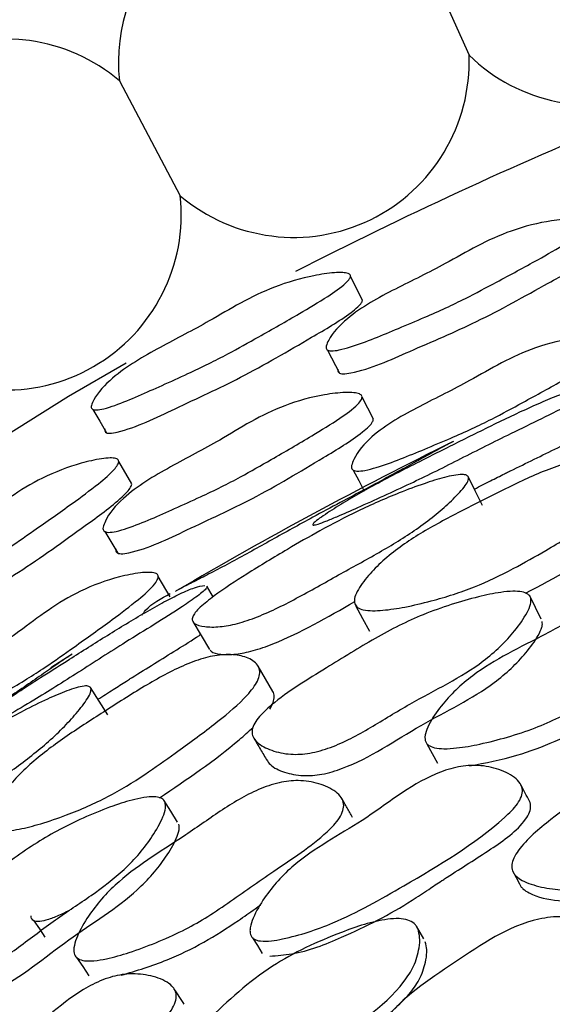
# Model space of a CAD drawing. Units: millimetres. Extents: x 9 to 471, y 19 to 495.
# Drawn here: x 241 to 244, y 244 to 250 of the extents above; entities that cross this region are included whole.
import ezdxf

# ---------------------------------------------------------------- set-up
doc = ezdxf.new("R2010")
doc.units = ezdxf.units.MM

msp = doc.modelspace()

# ---------------------------------------------------------------- linework, layer by layer
at = {"color": 7, "linetype": 'Continuous', "lineweight": 25}
for p, q in [((243.2829, 250.5746), (243.5918, 249.8796)), ((241.5469, 249.7301), (241.9031, 249.0581)), ((242.9683, 248.446), (242.8982, 248.5868)), ((242.7648, 248.1558), (242.834, 248.0211)), ((243.0322, 247.7513), (242.9662, 247.8807)), ((241.619, 247.3732), (241.5427, 247.5043)), ((241.4622, 247.0941), (241.5372, 246.9687)), ((241.8445, 246.7125), (241.7738, 246.8324)), ((242.095, 246.7132), (242.0587, 246.7759)), ((241.2702, 246.3779), (241.145, 246.299))]:
    msp.add_line(p, q, dxfattribs=at)
at = {"color": 7, "linetype": 'Continuous', "lineweight": 25, "flags": 128}
for points in [[(239.8631, 247.0171), (241.2485, 247.887), (241.5866, 248.0816)], [(241.392, 247.8084), (241.4317, 247.7403), (241.4714, 247.6721)], [(242.9144, 247.4541), (242.9466, 247.3925), (242.9789, 247.3309)], [(243.6707, 247.2474), (243.6288, 247.3323), (243.5869, 247.4172)], [(244.014, 246.582), (243.9804, 246.65), (243.9469, 246.7181)], [(242.9278, 246.6629), (242.9687, 246.5872), (243.0097, 246.5115)], [(241.9768, 246.5689), (242.025, 246.487), (242.0732, 246.405)], [(242.4434, 246.1604), (242.4008, 246.2344), (242.3581, 246.3084)], [(241.4783, 246.0235), (241.428, 246.1038), (241.3777, 246.184)], [(243.3454, 245.8546), (243.3762, 245.7978), (243.4071, 245.741)], [(241.8871, 245.3962), (241.8469, 245.4606), (241.8066, 245.5249)], [(243.8465, 245.1109), (243.8668, 245.0732), (243.8871, 245.0354)], [(241.0459, 244.8195), (241.0787, 244.7718), (241.1115, 244.7242)], [(243.3266, 244.7139), (243.3054, 244.7509), (243.2841, 244.7879)], [(242.3258, 244.7195), (242.3542, 244.6742), (242.3826, 244.6288)], [(241.2955, 244.6049), (241.332, 244.5516), (241.3684, 244.4982)]]:
    msp.add_lwpolyline(points, dxfattribs=at)
at = {"color": 7, "linetype": 'Continuous', "lineweight": 25}
for radius in [29.5, 20.8]:
    msp.add_circle((254.6407, 225.02), radius, dxfattribs=at)
for centre, radius, start, end in [((242.5668, 249.8402), 1.0258, 82.31452, 186.15811), ((244.3079, 250.614), 1.0258, 225.72369, 358.24602), ((240.8832, 248.948), 1.0258, 82.31452, 190.11415), ((240.8832, 248.948), 1.0258, 49.67973, 82.31452), ((242.5668, 249.8402), 1.0258, 229.67973, 2.20206), ((254.6407, 225.02), 26.5, 112.49085, 117.08099), ((240.8832, 248.948), 1.0258, 233.63578, 6.15811), ((254.6407, 225.02), 25.1978, 116.2391, 120.41915)]:
    msp.add_arc(centre, radius, start, end, dxfattribs=at)
for points, knots in [([(242.7561, 248.1791), (242.7606, 248.1906), (242.7831, 248.2468), (242.9096, 248.3791), (243.1592, 248.5146), (243.4212, 248.6398), (243.6387, 248.767), (243.8465, 248.8616), (244.0382, 248.9092), (244.1745, 248.9239), (244.2427, 248.9233), (244.2741, 248.9183), (244.2889, 248.9102), (244.2941, 248.9027), (244.2943, 248.8933), (244.2874, 248.8776), (244.2474, 248.8354), (244.1449, 248.7693), (243.9715, 248.6701), (243.7734, 248.564), (243.5952, 248.4686), (243.4546, 248.4008), (243.3237, 248.3427), (243.1377, 248.2656), (242.971, 248.1945), (242.8384, 248.1564), (242.7948, 248.1496), (242.7712, 248.1524), (242.7602, 248.158), (242.7548, 248.1673), (242.7556, 248.1751), (242.7561, 248.1791)], [0, 0, 0, 0, 0.01282, 0.063133, 0.155011, 0.245592, 0.304294, 0.364822, 0.433441, 0.469562, 0.485074, 0.496199, 0.500278, 0.50387, 0.507419, 0.511387, 0.521756, 0.559207, 0.613055, 0.688905, 0.745831, 0.780934, 0.818323, 0.864584, 0.94853, 0.967934, 0.981622, 0.986721, 0.991089, 0.995304, 1, 1, 1, 1]), ([(242.8254, 248.0441), (242.8249, 248.0401), (242.824, 248.0325), (242.8294, 248.0233), (242.8402, 248.0179), (242.8637, 248.0152), (243.0019, 248.0385), (243.2635, 248.1584), (243.6541, 248.3217), (243.9951, 248.5147), (244.2332, 248.6436), (244.3251, 248.7153), (244.3483, 248.7388), (244.3527, 248.7512), (244.3539, 248.7546)], [0, 0, 0, 0, 0.0094416, 0.0179048, 0.0266953, 0.0369926, 0.0647361, 0.2743628, 0.5156369, 0.7855196, 0.9412756, 0.971016, 0.9920026, 1, 1, 1, 1]), ([(241.3827, 247.8314), (241.3874, 247.8426), (241.4105, 247.898), (241.5367, 248.0314), (241.7827, 248.173), (242.0405, 248.3042), (242.2561, 248.4346), (242.4613, 248.5333), (242.6491, 248.5869), (242.7825, 248.6072), (242.849, 248.6097), (242.8795, 248.6064), (242.8937, 248.5992), (242.8985, 248.5923), (242.8984, 248.5833), (242.8912, 248.5679), (242.851, 248.5256), (242.7493, 248.4578), (242.5776, 248.3548), (242.3816, 248.2443), (242.2052, 248.145), (242.0667, 248.074), (241.9381, 248.0129), (241.8011, 247.9511), (241.6591, 247.8876), (241.5453, 247.84), (241.4621, 247.8129), (241.4196, 247.8045), (241.3967, 247.8061), (241.3862, 247.811), (241.3811, 247.8199), (241.3821, 247.8274), (241.3827, 247.8314)], [0, 0, 0, 0, 0.012826, 0.063107, 0.155036, 0.245542, 0.304091, 0.36465, 0.433523, 0.469659, 0.485122, 0.496159, 0.500187, 0.503723, 0.507221, 0.511145, 0.521455, 0.55889, 0.612751, 0.688835, 0.745871, 0.780917, 0.818212, 0.864469, 0.906452, 0.948415, 0.967857, 0.981583, 0.986698, 0.99108, 0.995302, 1, 1, 1, 1]), ([(241.4621, 247.6947), (241.4616, 247.6908), (241.4605, 247.6833), (241.4655, 247.6747), (241.476, 247.6699), (241.4987, 247.6683), (241.6333, 247.6967), (241.8901, 247.8235), (242.274, 247.9966), (242.6122, 248.197), (242.8461, 248.331), (242.9392, 248.4041), (242.9608, 248.4274), (242.9682, 248.4414), (242.9679, 248.4458), (242.9678, 248.4471)], [0, 0, 0, 0, 0.0094125, 0.0178599, 0.0266416, 0.0369291, 0.0646307, 0.2734119, 0.5134322, 0.7829948, 0.9382406, 0.9678125, 0.9886128, 0.9964972, 1, 1, 1, 1]), ([(242.9044, 247.48), (242.9085, 247.4922), (242.9291, 247.5524), (243.0526, 247.6911), (243.3017, 247.829), (243.5638, 247.9551), (243.7807, 248.0847), (243.9888, 248.1795), (244.1821, 248.2243), (244.3204, 248.2356), (244.3901, 248.2327), (244.4225, 248.2263), (244.4381, 248.2171), (244.4438, 248.2088), (244.4445, 248.1987), (244.4382, 248.1819), (244.3992, 248.1375), (244.2974, 248.0695), (244.1246, 247.968), (243.9266, 247.8602), (243.7485, 247.7633), (243.6078, 247.6948), (243.4769, 247.6365), (243.2905, 247.5597), (243.1234, 247.4889), (242.9896, 247.4524), (242.9453, 247.4467), (242.921, 247.4505), (242.9095, 247.4569), (242.9035, 247.4673), (242.9041, 247.4756), (242.9044, 247.48)], [0, 0, 0, 0, 0.012817, 0.063143, 0.15503, 0.24563, 0.304312, 0.364821, 0.433407, 0.46959, 0.485165, 0.496338, 0.500434, 0.504023, 0.507554, 0.511491, 0.521792, 0.55917, 0.613, 0.688958, 0.745923, 0.781028, 0.818411, 0.864526, 0.948453, 0.967892, 0.981605, 0.986712, 0.991086, 0.995303, 1, 1, 1, 1]), ([(241.4511, 247.1196), (241.4553, 247.1316), (241.4759, 247.1909), (241.5985, 247.331), (241.8439, 247.4747), (242.1018, 247.6074), (242.3161, 247.7414), (242.5214, 247.841), (242.711, 247.8917), (242.8464, 247.9081), (242.9143, 247.9079), (242.9458, 247.9028), (242.9607, 247.8944), (242.9661, 247.8866), (242.9665, 247.8768), (242.9602, 247.8602), (242.9214, 247.8155), (242.8211, 247.7454), (242.6506, 247.6398), (242.4553, 247.527), (242.2794, 247.4258), (242.1407, 247.354), (242.0119, 247.2926), (241.8288, 247.2112), (241.6648, 247.1362), (241.5339, 247.0958), (241.4906, 247.0886), (241.467, 247.0915), (241.4558, 247.0973), (241.4501, 247.1071), (241.4507, 247.1153), (241.4511, 247.1196)], [0, 0, 0, 0, 0.012829, 0.063077, 0.154983, 0.245588, 0.304208, 0.36475, 0.433532, 0.469666, 0.485168, 0.496275, 0.500347, 0.503923, 0.507447, 0.511382, 0.521674, 0.559015, 0.612743, 0.688864, 0.745968, 0.781061, 0.818389, 0.864521, 0.948326, 0.967765, 0.981509, 0.986642, 0.991045, 0.995288, 1, 1, 1, 1]), ([(242.6774, 247.1365), (242.6787, 247.1385), (242.6814, 247.1427), (242.6971, 247.1567), (242.7426, 247.1903), (242.8245, 247.243), (242.9319, 247.3069), (243.0498, 247.3726), (243.1801, 247.4415), (243.326, 247.5157), (243.5058, 247.6053), (243.7139, 247.7093), (243.9121, 247.8041), (244.064, 247.8707), (244.1693, 247.9118), (244.254, 247.9372), (244.3077, 247.9454), (244.327, 247.9391), (244.3231, 247.927), (244.3002, 247.9078), (244.2504, 247.8759), (244.0906, 247.7896), (243.8368, 247.6697), (243.5766, 247.5378), (243.387, 247.4424), (243.2423, 247.3724), (243.0936, 247.3038), (242.9494, 247.2386), (242.8356, 247.1886), (242.7579, 247.1564), (242.7161, 247.1408), (242.6937, 247.1342), (242.683, 247.1322), (242.677, 247.1327), (242.6773, 247.1353), (242.6774, 247.1365)], [0, 0, 0, 0, 0.005381, 0.011627, 0.02745, 0.062754, 0.094944, 0.127113, 0.164112, 0.202285, 0.246009, 0.30977, 0.37251, 0.403899, 0.433066, 0.466606, 0.499595, 0.513743, 0.5256, 0.536818, 0.549681, 0.577394, 0.672786, 0.752053, 0.790161, 0.826788, 0.868899, 0.910896, 0.945495, 0.964538, 0.97921, 0.985165, 0.99042, 0.99525, 1, 1, 1, 1]), ([(241.5261, 246.9938), (241.5258, 246.9896), (241.5251, 246.9816), (241.5307, 246.9719), (241.5417, 246.9662), (241.5652, 246.9635), (241.7019, 246.9883), (241.9593, 247.1149), (242.3444, 247.288), (242.681, 247.4928), (242.9137, 247.63), (243.0049, 247.7064), (243.0257, 247.731), (243.0324, 247.746), (243.0318, 247.7508), (243.0317, 247.7523)], [0, 0, 0, 0, 0.0094438, 0.0179326, 0.0267571, 0.0370806, 0.0648245, 0.2734595, 0.5134766, 0.7833611, 0.9383189, 0.9677935, 0.9885623, 0.9964699, 1, 1, 1, 1]), ([(243.4945, 247.6185), (243.4904, 247.6163), (243.4809, 247.6113), (243.4304, 247.5843), (243.3509, 247.5411), (243.2435, 247.482), (243.1233, 247.4163), (242.9865, 247.343), (242.835, 247.2626), (242.6503, 247.1638), (242.4407, 247.0475), (242.2418, 246.9369), (242.0945, 246.8587), (241.9961, 246.8083), (241.9229, 246.7714), (241.8793, 246.7479), (241.8754, 246.7446), (241.8742, 246.7437)], [0, 0, 0, 0, 0.024027, 0.054571, 0.121511, 0.183847, 0.245908, 0.319038, 0.397086, 0.479575, 0.604067, 0.725041, 0.785679, 0.843089, 0.908799, 0.973209, 1, 1, 1, 1]), ([(243.6234, 247.3433), (243.6549, 247.3593), (243.7138, 247.3891), (243.7806, 247.4226), (243.8184, 247.4414), (243.83, 247.4472), (243.9256, 247.4945), (244.0653, 247.5627), (244.21, 247.6325), (244.2562, 247.658), (244.2587, 247.6594)], [0, 0, 0, 0, 0.14888, 0.278409, 0.315221, 0.326638, 0.333397, 0.764484, 0.987289, 1, 1, 1, 1]), ([(240.1004, 246.611), (240.1036, 246.6228), (240.1192, 246.6814), (240.2292, 246.8276), (240.461, 246.9917), (240.7064, 247.1471), (240.9072, 247.2991), (241.1024, 247.4176), (241.2871, 247.4875), (241.4207, 247.5183), (241.4885, 247.5257), (241.5204, 247.5245), (241.536, 247.5181), (241.5421, 247.5113), (241.5433, 247.5021), (241.5384, 247.4856), (241.5037, 247.439), (241.4096, 247.3612), (241.2492, 247.2422), (241.0651, 247.1134), (240.8994, 246.9977), (240.7678, 246.9137), (240.6447, 246.8405), (240.4691, 246.7419), (240.3119, 246.6516), (240.1848, 246.5981), (240.1423, 246.5862), (240.1186, 246.5862), (240.107, 246.5904), (240.1005, 246.5991), (240.1004, 246.6069), (240.1004, 246.611)], [0, 0, 0, 0, 0.01282, 0.063133, 0.155011, 0.245592, 0.304294, 0.364822, 0.433441, 0.469562, 0.485074, 0.496199, 0.500278, 0.50387, 0.507419, 0.511387, 0.521756, 0.559207, 0.613055, 0.688905, 0.745831, 0.780934, 0.818323, 0.864584, 0.94853, 0.967934, 0.981622, 0.986721, 0.991089, 0.995304, 1, 1, 1, 1]), ([(242.9235, 246.6716), (242.9221, 246.6818), (242.9193, 246.7042), (242.9441, 246.7613), (242.9987, 246.8361), (243.0849, 246.9236), (243.2164, 247.029), (243.4088, 247.1451), (243.6519, 247.2673), (243.8965, 247.3921), (244.1109, 247.4834), (244.2749, 247.5245), (244.3892, 247.5325), (244.4848, 247.5149), (244.5479, 247.4813), (244.5771, 247.4429), (244.5841, 247.4103), (244.5745, 247.3739), (244.5417, 247.3224), (244.4485, 247.2346), (244.2721, 247.1187), (244.0602, 246.9954), (243.8431, 246.8706), (243.6606, 246.7834), (243.4984, 246.725), (243.3618, 246.6855), (243.2228, 246.6528), (243.0869, 246.6318), (242.9906, 246.6298), (242.9379, 246.6478), (242.9281, 246.6639), (242.9235, 246.6716)], [0, 0, 0, 0, 0.013161, 0.028874, 0.062418, 0.09418, 0.125847, 0.185314, 0.247185, 0.31145, 0.373153, 0.404152, 0.433985, 0.467737, 0.500912, 0.516381, 0.529904, 0.542639, 0.556124, 0.583343, 0.637471, 0.70199, 0.751842, 0.808866, 0.839071, 0.87079, 0.909208, 0.942218, 0.975082, 0.988064, 1, 1, 1, 1]), ([(243.5894, 247.4112), (243.5887, 247.4039), (243.5872, 247.3878), (243.5545, 247.3414), (243.4929, 247.2763), (243.4023, 247.1956), (243.2691, 247.0942), (243.0787, 246.9773), (242.8398, 246.8484), (242.602, 246.7123), (242.394, 246.6079), (242.236, 246.5545), (242.1283, 246.535), (242.0422, 246.5364), (241.9906, 246.551), (241.9722, 246.5729), (241.9731, 246.5942), (241.9894, 246.621), (242.0286, 246.6623), (242.1268, 246.74), (242.3025, 246.8547), (242.5116, 246.9805), (242.7276, 247.1053), (242.9068, 247.1989), (243.0625, 247.2706), (243.1922, 247.3248), (243.3231, 247.3739), (243.4492, 247.4132), (243.5365, 247.4308), (243.5808, 247.4262), (243.5866, 247.416), (243.5894, 247.4112)], [0, 0, 0, 0, 0.01311, 0.028821, 0.0624, 0.094105, 0.125735, 0.185066, 0.246739, 0.311043, 0.372745, 0.403671, 0.433563, 0.467258, 0.50017, 0.515435, 0.528931, 0.541742, 0.555444, 0.582982, 0.637283, 0.701568, 0.751266, 0.808375, 0.838666, 0.8707, 0.909435, 0.942469, 0.975316, 0.988197, 1, 1, 1, 1]), ([(240.1852, 246.4851), (240.1852, 246.4811), (240.1852, 246.4734), (240.1916, 246.4649), (240.203, 246.4608), (240.2266, 246.4609), (240.3611, 246.5004), (240.6067, 246.6503), (240.9753, 246.8587), (241.291, 247.0907), (241.5122, 247.2469), (241.595, 247.3289), (241.6152, 247.355), (241.6181, 247.3678), (241.6189, 247.3713)], [0, 0, 0, 0, 0.0094416, 0.0179048, 0.0266953, 0.0369926, 0.0647361, 0.2743628, 0.5156369, 0.7855196, 0.9412756, 0.971016, 0.9920026, 1, 1, 1, 1]), ([(243.9223, 246.7339), (244.0947, 246.8256), (244.3006, 246.9352), (244.4803, 247.0667), (244.5095, 247.0881)], [0, 0, 0, 0, 0.837205, 1, 1, 1, 1]), ([(240.3303, 245.9343), (240.333, 245.9469), (240.3463, 246.009), (240.4525, 246.1614), (240.6836, 246.3278), (240.929, 246.484), (241.129, 246.6384), (241.3244, 246.7571), (241.5111, 246.8245), (241.647, 246.852), (241.7166, 246.8574), (241.7495, 246.8549), (241.7661, 246.8476), (241.7728, 246.84), (241.7746, 246.8301), (241.7704, 246.8127), (241.7369, 246.764), (241.6439, 246.6844), (241.4842, 246.5632), (241.3004, 246.4327), (241.135, 246.3154), (241.0034, 246.2307), (240.8803, 246.1574), (240.7043, 246.0591), (240.5468, 245.969), (240.4182, 245.9169), (240.3749, 245.906), (240.3503, 245.9069), (240.3382, 245.912), (240.331, 245.9215), (240.3306, 245.9299), (240.3303, 245.9343)], [0, 0, 0, 0, 0.012817, 0.063143, 0.15503, 0.24563, 0.304312, 0.364821, 0.433407, 0.46959, 0.485165, 0.496338, 0.500434, 0.504023, 0.507554, 0.511491, 0.521792, 0.55917, 0.613, 0.688958, 0.745923, 0.781028, 0.818411, 0.864526, 0.948453, 0.967892, 0.981605, 0.986712, 0.991086, 0.995303, 1, 1, 1, 1]), ([(240.5013, 245.8128), (240.5024, 245.8148), (240.5046, 245.8193), (240.5188, 245.8348), (240.5607, 245.8729), (240.6369, 245.9335), (240.7372, 246.0079), (240.8479, 246.0853), (240.9705, 246.167), (241.1082, 246.2556), (241.278, 246.3629), (241.4746, 246.4875), (241.662, 246.6018), (241.8066, 246.6835), (241.9067, 246.7346), (241.9908, 246.7704), (242.028, 246.7768), (242.0464, 246.78)], [0, 0, 0, 0, 0.010771, 0.023272, 0.054944, 0.125609, 0.190041, 0.254432, 0.328489, 0.404898, 0.492416, 0.620041, 0.745624, 0.808453, 0.866834, 0.933967, 1, 1, 1, 1]), ([(242.0588, 246.776), (242.0588, 246.776), (242.0624, 246.7748), (242.0577, 246.7651), (242.038, 246.7444), (241.9913, 246.7073), (241.8414, 246.6056), (241.6007, 246.4605), (241.3553, 246.3029), (241.1763, 246.1888), (241.0394, 246.1045), (240.8984, 246.0213), (240.7616, 245.9418), (240.6534, 245.8806), (240.5793, 245.8407), (240.5394, 245.8209), (240.5178, 245.812), (240.5073, 245.809), (240.5012, 245.8089), (240.5013, 245.8115), (240.5013, 245.8128)], [0, 0, 0, 0, 0.000215, 0.024593, 0.047659, 0.074106, 0.131086, 0.32722, 0.490201, 0.568554, 0.643861, 0.730445, 0.816795, 0.887933, 0.927087, 0.957255, 0.969497, 0.980303, 0.990233, 1, 1, 1, 1]), ([(243.3359, 245.8727), (243.3349, 245.8785), (243.3328, 245.8911), (243.3378, 245.9223), (243.3643, 245.9861), (243.4251, 246.0733), (243.5125, 246.1699), (243.6396, 246.2775), (243.819, 246.3844), (244.0446, 246.4947), (244.2656, 246.6216), (244.4626, 246.7163), (244.6258, 246.7547), (244.7487, 246.7565), (244.86, 246.7262), (244.9405, 246.6802), (244.9823, 246.631), (244.9943, 246.5914), (244.9849, 246.5498), (244.9492, 246.4946), (244.8093, 246.3758), (244.5597, 246.2518), (244.3081, 246.106), (244.1202, 246.0064), (243.973, 245.9426), (243.8179, 245.892), (243.664, 245.8521), (243.5394, 245.8299), (243.4504, 245.8237), (243.3932, 245.8279), (243.3583, 245.8413), (243.3416, 245.8578), (243.3378, 245.8677), (243.3359, 245.8727)], [0, 0, 0, 0, 0.005539, 0.011877, 0.027674, 0.06273, 0.095, 0.127123, 0.186104, 0.24642, 0.310031, 0.372419, 0.40384, 0.433332, 0.467165, 0.500407, 0.514899, 0.526913, 0.538158, 0.550841, 0.578156, 0.672584, 0.752314, 0.79071, 0.82738, 0.869112, 0.910167, 0.944747, 0.963626, 0.978408, 0.989932, 0.995007, 1, 1, 1, 1]), ([(241.6783, 246.6054), (241.6853, 246.6153), (241.7241, 246.6701), (241.7903, 246.7043), (241.8446, 246.7323)], [0, 0, 0, 0, 0.180038, 1, 1, 1, 1]), ([(243.9528, 246.7056), (243.9532, 246.6938), (243.9544, 246.6668), (243.9225, 246.6006), (243.8637, 246.5169), (243.7762, 246.4213), (243.6486, 246.3127), (243.4669, 246.203), (243.2392, 246.0863), (243.0191, 245.9482), (242.8241, 245.842), (242.6623, 245.7954), (242.5418, 245.7884), (242.4354, 245.8123), (242.3618, 245.85), (242.327, 245.8918), (242.3196, 245.9269), (242.3313, 245.9656), (242.3674, 246.0192), (242.5018, 246.1425), (242.7432, 246.2876), (242.9916, 246.4427), (243.1816, 246.5461), (243.3306, 246.6136), (243.486, 246.6688), (243.6379, 246.7128), (243.7593, 246.7382), (243.8448, 246.7468), (243.8995, 246.7445), (243.9322, 246.7332), (243.9476, 246.7189), (243.9511, 246.71), (243.9528, 246.7056)], [0, 0, 0, 0, 0.012159, 0.027902, 0.062599, 0.094606, 0.126546, 0.185492, 0.246189, 0.31026, 0.372658, 0.403791, 0.433079, 0.466708, 0.499616, 0.514071, 0.526487, 0.538236, 0.551394, 0.578949, 0.67224, 0.751881, 0.79027, 0.827351, 0.869503, 0.91044, 0.944294, 0.962954, 0.977775, 0.989581, 0.994841, 1, 1, 1, 1]), ([(242.0769, 246.4025), (242.0787, 246.3998), (242.0884, 246.3852), (242.1383, 246.3752), (242.2217, 246.3748), (242.3282, 246.3956), (242.5646, 246.4785), (242.7636, 246.5935), (242.923, 246.6857)], [0, 0, 0, 0, 0.02868, 0.152752, 0.280823, 0.395701, 0.51583, 1, 1, 1, 1]), ([(242.4072, 245.762), (242.4141, 245.7518), (242.4369, 245.7182), (242.5117, 245.6846), (242.6152, 245.6633), (242.7339, 245.6723), (242.9775, 245.746), (243.2964, 245.9708), (243.6904, 246.1522), (243.9049, 246.3549), (243.9891, 246.4684), (244.0162, 246.5261), (244.022, 246.5538), (244.0204, 246.5646), (244.0197, 246.5698)], [0, 0, 0, 0, 0.027253, 0.089623, 0.154017, 0.210795, 0.271745, 0.520122, 0.755108, 0.879604, 0.946708, 0.976853, 0.98913, 1, 1, 1, 1]), ([(241.4215, 246.1142), (241.4512, 246.1332), (241.5068, 246.1689), (241.5699, 246.209), (241.6056, 246.2315), (241.6166, 246.2385), (241.7068, 246.2952), (241.8389, 246.3771), (241.9758, 246.4612), (242.0192, 246.4912), (242.0216, 246.4929)], [0, 0, 0, 0, 0.14888, 0.278409, 0.315221, 0.326638, 0.333397, 0.764484, 0.987289, 1, 1, 1, 1]), ([(241.2654, 246.3749), (241.2615, 246.3723), (241.2527, 246.3663), (241.2052, 246.3344), (241.1304, 246.2833), (241.0296, 246.2137), (240.9165, 246.1362), (240.7879, 246.0495), (240.6453, 245.9541), (240.4715, 245.8372), (240.2748, 245.7002), (240.0881, 245.5701), (239.9495, 245.4774), (239.8567, 245.4172), (239.7876, 245.3732), (239.7466, 245.3454), (239.743, 245.3417), (239.742, 245.3407)], [0, 0, 0, 0, 0.024027, 0.054571, 0.121511, 0.183847, 0.245908, 0.319038, 0.397086, 0.479575, 0.604067, 0.725041, 0.785679, 0.843089, 0.908799, 0.973209, 1, 1, 1, 1]), ([(240.7931, 245.3751), (240.7908, 245.3851), (240.7857, 245.4071), (240.8046, 245.4664), (240.8513, 245.5464), (240.9282, 245.6421), (241.0484, 245.7603), (241.228, 245.8953), (241.4576, 246.0415), (241.6883, 246.1904), (241.8923, 246.3029), (242.0513, 246.3603), (242.1642, 246.3798), (242.2611, 246.372), (242.3273, 246.345), (242.3602, 246.3097), (242.3705, 246.278), (242.3646, 246.2408), (242.3372, 246.1863), (242.2534, 246.0895), (242.0896, 245.9564), (241.8913, 245.8122), (241.6879, 245.6662), (241.5151, 245.5608), (241.3597, 245.4864), (241.2279, 245.4332), (241.0928, 245.3867), (240.9597, 245.352), (240.8642, 245.3403), (240.8099, 245.3529), (240.7986, 245.3679), (240.7931, 245.3751)], [0, 0, 0, 0, 0.013161, 0.028874, 0.062418, 0.09418, 0.125847, 0.185314, 0.247185, 0.31145, 0.373153, 0.404152, 0.433985, 0.467737, 0.500912, 0.516381, 0.529904, 0.542639, 0.556124, 0.583343, 0.637471, 0.70199, 0.751842, 0.808866, 0.839071, 0.87079, 0.909208, 0.942218, 0.975082, 0.988064, 1, 1, 1, 1]), ([(241.3809, 246.1782), (241.3809, 246.1709), (241.381, 246.1548), (241.3531, 246.1053), (241.2985, 246.0343), (241.2165, 245.9448), (241.0942, 245.8305), (240.9166, 245.6949), (240.692, 245.5425), (240.4692, 245.383), (240.2728, 245.2582), (240.1211, 245.1891), (240.0158, 245.1588), (239.93, 245.1515), (239.8772, 245.1608), (239.8567, 245.1807), (239.8554, 245.2019), (239.869, 245.2303), (239.9038, 245.2753), (239.9936, 245.3626), (240.1568, 245.4944), (240.3521, 245.6408), (240.5543, 245.7867), (240.7232, 245.8981), (240.8708, 245.9851), (240.9944, 246.0521), (241.1196, 246.1142), (241.2412, 246.166), (241.3262, 246.1925), (241.3707, 246.1924), (241.3776, 246.1828), (241.3809, 246.1782)], [0, 0, 0, 0, 0.01311, 0.028821, 0.0624, 0.094105, 0.125735, 0.185066, 0.246739, 0.311043, 0.372745, 0.403671, 0.433563, 0.467258, 0.50017, 0.515435, 0.528931, 0.541742, 0.555444, 0.582982, 0.637283, 0.701568, 0.751266, 0.808375, 0.838666, 0.8707, 0.909435, 0.942469, 0.975316, 0.988197, 1, 1, 1, 1]), ([(242.4262, 246.0564), (242.434, 246.0698), (242.449, 246.0957), (242.4541, 246.1311), (242.4505, 246.1523), (242.4436, 246.16), (242.4433, 246.1602)], [0, 0, 0, 0, 0.338044, 0.654067, 0.987494, 1, 1, 1, 1]), ([(243.5951, 245.7243), (243.6878, 245.7424), (243.9331, 245.7903), (244.2071, 245.9146), (244.3907, 246.0189), (244.4368, 246.0445), (244.4481, 246.0508)], [0, 0, 0, 0, 0.313036, 0.82873, 0.958098, 1, 1, 1, 1]), ([(241.7805, 245.5381), (241.9427, 245.6468), (242.1365, 245.7767), (242.302, 245.9256), (242.3289, 245.9499)], [0, 0, 0, 0, 0.8372055, 1, 1, 1, 1]), ([(245.3499, 245.8165), (245.3522, 245.8004), (245.3576, 245.7645), (245.343, 245.6911), (245.3083, 245.6041), (245.1356, 245.3933), (244.8461, 245.2559), (244.5525, 245.0693), (244.3247, 244.9933), (244.1186, 244.9942), (243.9761, 245.0238), (243.9059, 245.0523), (243.8723, 245.0745), (243.8542, 245.0949), (243.8455, 245.1112), (243.8413, 245.1289), (243.8418, 245.1543), (243.8536, 245.1893), (243.9168, 245.2882), (244.1305, 245.4605), (244.4553, 245.7018), (244.8473, 245.8343), (245.1089, 245.895), (245.242, 245.892), (245.2949, 245.8793), (245.3271, 245.8578), (245.3433, 245.8355), (245.3476, 245.8229), (245.3499, 245.8165)], [0, 0, 0, 0, 0.014063, 0.031478, 0.062492, 0.090767, 0.248993, 0.308389, 0.368255, 0.436838, 0.471916, 0.48758, 0.500332, 0.506015, 0.511322, 0.516505, 0.521837, 0.53305, 0.54695, 0.617457, 0.748856, 0.868208, 0.943573, 0.961584, 0.976104, 0.988274, 0.994068, 1, 1, 1, 1]), ([(242.3327, 245.8875), (242.3457, 245.8655), (242.3717, 245.8215), (242.3977, 245.7775), (242.4106, 245.7554)], [0, 0, 0, 0, 0.5, 1, 1, 1, 1]), ([(242.314, 244.7384), (242.3126, 244.7444), (242.3097, 244.7574), (242.3133, 244.7904), (242.3366, 244.8586), (242.4118, 244.9875), (242.6088, 245.2057), (242.985, 245.3956), (243.274, 245.6372), (243.5121, 245.7201), (243.6359, 245.7333), (243.7538, 245.7124), (243.843, 245.6734), (243.8873, 245.6309), (243.9004, 245.6051), (243.9059, 245.5797), (243.8998, 245.5439), (243.8666, 245.4856), (243.6552, 245.2846), (243.2821, 245.0635), (242.8478, 244.8156), (242.5603, 244.7213), (242.4052, 244.694), (242.3507, 244.7049), (242.3335, 244.7127), (242.3205, 244.7238), (242.3161, 244.7336), (242.314, 244.7384)], [0, 0, 0, 0, 0.005287, 0.0115, 0.027448, 0.063029, 0.127365, 0.246167, 0.371835, 0.403388, 0.432786, 0.466573, 0.499501, 0.513256, 0.519162, 0.524701, 0.535564, 0.548303, 0.576382, 0.752678, 0.868863, 0.946034, 0.979654, 0.985517, 0.990653, 0.995354, 1, 1, 1, 1]), ([(243.887, 245.0356), (243.8894, 245.0304), (243.8945, 245.0196), (243.9124, 245.0003), (243.9792, 244.9584), (244.1371, 244.9282), (244.358, 244.9304), (244.5833, 245.0079), (244.8444, 245.1699), (245.0859, 245.3), (245.2669, 245.4471), (245.3393, 245.534), (245.3756, 245.6181), (245.3912, 245.689), (245.3866, 245.7236), (245.3845, 245.739)], [0, 0, 0, 0, 0.010016, 0.020765, 0.045021, 0.142578, 0.276678, 0.394792, 0.51211, 0.761027, 0.824931, 0.880192, 0.940077, 0.973349, 1, 1, 1, 1]), ([(241.2843, 244.622), (241.2827, 244.6277), (241.2793, 244.64), (241.2812, 244.6715), (241.3011, 244.7377), (241.3527, 244.8306), (241.4299, 244.9355), (241.5454, 245.0554), (241.7132, 245.18), (241.9264, 245.3125), (242.1334, 245.4611), (242.3198, 245.5752), (242.4783, 245.63), (242.6004, 245.6442), (242.7142, 245.6254), (242.7989, 245.5877), (242.8455, 245.543), (242.8614, 245.5049), (242.8563, 245.4624), (242.8263, 245.404), (242.6992, 245.2716), (242.4634, 245.123), (242.2279, 244.9525), (242.0511, 244.8344), (241.911, 244.756), (241.7618, 244.69), (241.6128, 244.6348), (241.4911, 244.6), (241.4031, 244.5848), (241.3459, 244.5833), (241.3097, 244.5931), (241.2914, 244.6078), (241.2867, 244.6173), (241.2843, 244.622)], [0, 0, 0, 0, 0.005539, 0.011877, 0.027674, 0.06273, 0.095, 0.127123, 0.186104, 0.24642, 0.310031, 0.372419, 0.40384, 0.433332, 0.467165, 0.500407, 0.514899, 0.526913, 0.538158, 0.550841, 0.578156, 0.672584, 0.752314, 0.79071, 0.82738, 0.869112, 0.910167, 0.944747, 0.963626, 0.978408, 0.989932, 0.995007, 1, 1, 1, 1]), ([(243.9453, 245.5184), (243.9371, 245.5342), (243.9206, 245.5658), (243.9041, 245.5974), (243.8959, 245.6132)], [0, 0, 0, 0, 0.4999999, 1, 1, 1, 1]), ([(241.8137, 245.513), (241.8154, 245.5014), (241.8192, 245.4746), (241.7942, 245.4056), (241.7442, 245.3163), (241.6668, 245.2124), (241.5509, 245.0914), (241.3812, 244.9639), (241.1665, 244.8248), (240.9615, 244.6651), (240.7782, 244.5397), (240.622, 244.477), (240.5028, 244.4578), (240.3945, 244.4708), (240.3175, 244.5009), (240.2786, 244.539), (240.2677, 244.5731), (240.2755, 244.6128), (240.3059, 244.6698), (240.4271, 244.8061), (240.6526, 244.9748), (240.884, 245.1542), (241.0626, 245.2764), (241.2041, 245.3585), (241.3531, 245.4292), (241.4997, 245.4884), (241.6179, 245.526), (241.7021, 245.5431), (241.7568, 245.5464), (241.7904, 245.5385), (241.8073, 245.5257), (241.8116, 245.5172), (241.8137, 245.513)], [0, 0, 0, 0, 0.012159, 0.027902, 0.062599, 0.094606, 0.126546, 0.185492, 0.246189, 0.31026, 0.372658, 0.403791, 0.433079, 0.466708, 0.499616, 0.514071, 0.526487, 0.538236, 0.551394, 0.578949, 0.67224, 0.751881, 0.79027, 0.827351, 0.869503, 0.91044, 0.944294, 0.962954, 0.977775, 0.989581, 0.994841, 1, 1, 1, 1]), ([(242.4267, 244.6124), (242.4697, 244.6157), (242.6119, 244.6266), (242.8979, 244.7389), (243.1627, 244.8735), (243.3495, 244.999), (243.4145, 245.0418), (243.4494, 245.0646), (243.4595, 245.0712), (243.5479, 245.1284), (243.709, 245.2294), (243.8865, 245.3523), (243.9477, 245.4521), (243.9541, 245.4866), (243.9505, 245.5079), (243.9463, 245.5157), (243.9449, 245.5182)], [0, 0, 0, 0, 0.072092, 0.238901, 0.490797, 0.5533, 0.603319, 0.61692, 0.620866, 0.622911, 0.787598, 0.93305, 0.960207, 0.983028, 0.99454, 1, 1, 1, 1]), ([(242.9108, 245.424), (242.9002, 245.4425), (242.879, 245.4793), (242.8578, 245.5162), (242.8472, 245.5347)], [0, 0, 0, 0, 0.4999999, 1, 1, 1, 1]), ([(240.3715, 244.418), (240.3794, 244.4085), (240.4055, 244.3774), (240.4833, 244.3515), (240.5884, 244.3408), (240.7056, 244.3618), (240.9405, 244.4597), (241.235, 244.7157), (241.6087, 244.936), (241.8016, 245.1593), (241.8738, 245.2808), (241.895, 245.3409), (241.898, 245.369), (241.8953, 245.3797), (241.894, 245.3847)], [0, 0, 0, 0, 0.027253, 0.089623, 0.154017, 0.210795, 0.271745, 0.520122, 0.755108, 0.879604, 0.946708, 0.976853, 0.98913, 1, 1, 1, 1]), ([(241.2548, 244.8797), (241.2307, 244.8678), (241.1855, 244.8455), (241.1233, 244.823), (241.0788, 244.8136), (241.0531, 244.8162), (241.0401, 244.8224), (241.0321, 244.8333), (241.0311, 244.8425), (241.0306, 244.8473)], [0, 0, 0, 0, 0.302197, 0.565626, 0.751341, 0.820423, 0.87952, 0.936488, 1, 1, 1, 1]), ([(241.5572, 244.5006), (241.6475, 244.528), (241.8867, 244.6004), (242.1467, 244.7519), (242.3189, 244.8742), (242.3621, 244.9044), (242.3727, 244.9117)], [0, 0, 0, 0, 0.3130358, 0.82873, 0.9580978, 1, 1, 1, 1]), ([(243.2936, 244.7698), (243.2976, 244.7541), (243.3065, 244.7189), (243.2995, 244.6444), (243.2738, 244.5544), (243.1233, 244.3271), (242.8492, 244.1611), (242.5759, 243.9458), (242.3569, 243.8471), (242.1518, 243.8272), (242.0071, 243.8423), (241.9344, 243.8635), (241.8987, 243.8822), (241.8786, 243.9007), (241.8683, 243.916), (241.8623, 243.9332), (241.8602, 243.9585), (241.8684, 243.9945), (241.9213, 244.0993), (242.1165, 244.2923), (242.4153, 244.5652), (242.7918, 244.7367), (243.0459, 244.8236), (243.1786, 244.8341), (243.2325, 244.8268), (243.2668, 244.8087), (243.2851, 244.7881), (243.2907, 244.776), (243.2936, 244.7698)], [0, 0, 0, 0, 0.014063, 0.031478, 0.062492, 0.090767, 0.248993, 0.308389, 0.368255, 0.436838, 0.471916, 0.48758, 0.500332, 0.506015, 0.511322, 0.516505, 0.521837, 0.53305, 0.54695, 0.617457, 0.748856, 0.868208, 0.943573, 0.961584, 0.976104, 0.988274, 0.994068, 1, 1, 1, 1]), ([(242.982, 243.719), (242.974, 243.7368), (242.9567, 243.7754), (242.95, 243.8664), (242.9748, 244.0269), (243.1193, 244.321), (243.5124, 244.5756), (243.8603, 244.816), (244.1352, 244.8496), (244.2717, 244.8273), (244.3983, 244.7679), (244.4918, 244.6934), (244.547, 244.6216), (244.5736, 244.5655), (244.5834, 244.5067), (244.5745, 244.4277), (244.5274, 244.325), (244.3469, 244.1006), (244.091, 243.8831), (243.7725, 243.686), (243.5009, 243.6106), (243.2567, 243.5903), (243.0878, 243.6277), (243.0144, 243.6738), (242.9926, 243.7043), (242.982, 243.719)], [0, 0, 0, 0, 0.013569, 0.029396, 0.062737, 0.125864, 0.247334, 0.372846, 0.403805, 0.43371, 0.467385, 0.500714, 0.516492, 0.53046, 0.543617, 0.55731, 0.584594, 0.619202, 0.752202, 0.809701, 0.871203, 0.941214, 0.974048, 0.987475, 1, 1, 1, 1]), ([(241.9172, 243.845), (241.9202, 243.8401), (241.9263, 243.8298), (241.946, 243.8124), (242.0168, 243.7775), (242.177, 243.7635), (242.3964, 243.788), (242.6128, 243.8879), (242.8562, 244.0755), (243.0832, 244.2293), (243.2484, 244.3939), (243.3117, 244.4878), (243.3392, 244.5751), (243.3477, 244.6472), (243.3395, 244.6811), (243.3359, 244.6962)], [0, 0, 0, 0, 0.010016, 0.020765, 0.045021, 0.142578, 0.276678, 0.394792, 0.51211, 0.761027, 0.824931, 0.880192, 0.940077, 0.973349, 1, 1, 1, 1]), ([(240.3823, 243.3902), (240.3804, 243.396), (240.3762, 243.4086), (240.3764, 243.4418), (240.3927, 243.5121), (240.4545, 243.6479), (240.6284, 243.8849), (240.9834, 244.1119), (241.2466, 244.3815), (241.475, 244.488), (241.5968, 244.5137), (241.7162, 244.5048), (241.8089, 244.4751), (241.8573, 244.4372), (241.8729, 244.4129), (241.881, 244.3882), (241.8785, 244.352), (241.8514, 244.2906), (241.6615, 244.0692), (241.3126, 243.8115), (240.9057, 243.5209), (240.6292, 243.3981), (240.4776, 243.3552), (240.4222, 243.3606), (240.4043, 243.3666), (240.3903, 243.3763), (240.385, 243.3856), (240.3823, 243.3902)], [0, 0, 0, 0, 0.005287, 0.0115, 0.027448, 0.063029, 0.127365, 0.246167, 0.371835, 0.403388, 0.432786, 0.466573, 0.499501, 0.513256, 0.519162, 0.524701, 0.535564, 0.548303, 0.576382, 0.752678, 0.868863, 0.946034, 0.979654, 0.985517, 0.990653, 0.995354, 1, 1, 1, 1]), ([(243.0083, 243.6769), (243.0184, 243.6629), (243.0394, 243.6338), (243.1113, 243.5906), (243.2779, 243.5583), (243.5186, 243.5832), (243.7873, 243.6612), (244.1049, 243.8572), (244.3617, 244.0712), (244.5446, 244.2907), (244.5936, 244.3905), (244.6035, 244.4667), (244.5972, 244.5173), (244.5832, 244.5446), (244.5775, 244.5558)], [0, 0, 0, 0, 0.025255, 0.052521, 0.120142, 0.266461, 0.396045, 0.517528, 0.797888, 0.870359, 0.92689, 0.954864, 0.981499, 1, 1, 1, 1]), ([(241.9264, 244.3311), (241.9166, 244.346), (241.897, 244.3758), (241.8774, 244.4056), (241.8676, 244.4205)], [0, 0, 0, 0, 0.5, 1, 1, 1, 1])]:
    msp.add_open_spline(points, degree=3, knots=knots, dxfattribs=at)

doc.saveas('drawing.dxf')
